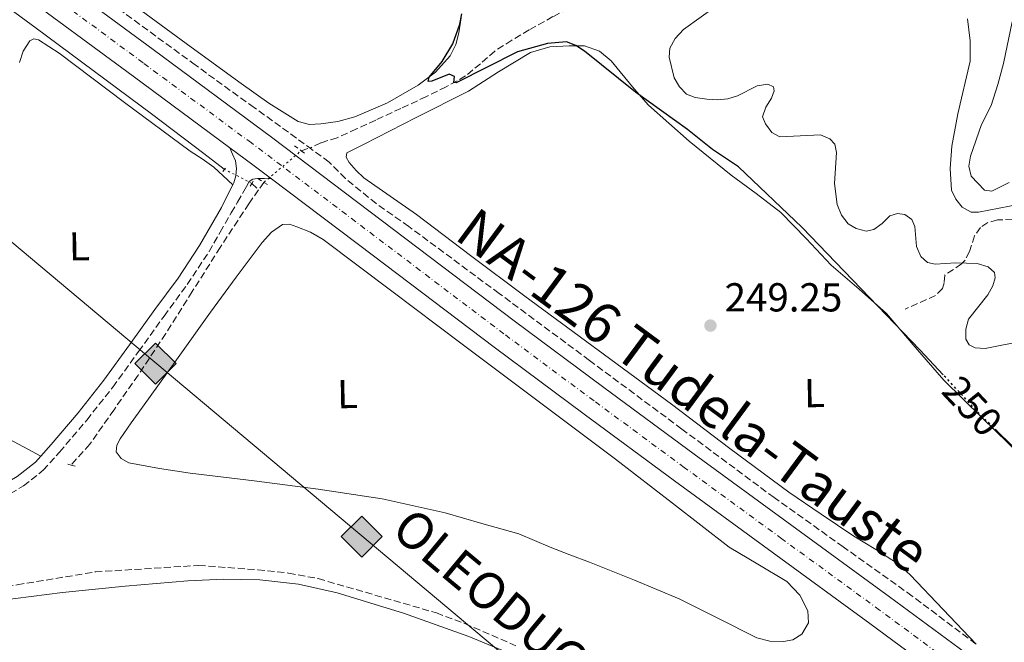
# Model space of a CAD drawing. Units: metres. Extents: x 629446 to 632941, y 4646342 to 4648717.
# Drawn here: x 632383 to 632627, y 4648409 to 4648563 of the extents above; entities that cross this region are included whole.
import ezdxf
from ezdxf.enums import TextEntityAlignment as Align

# ---------------------------------------------------------------- set-up
doc = ezdxf.new("R2010")
doc.units = ezdxf.units.M
doc.header["$MEASUREMENT"] = 0
for name, pattern in [('DGN Style 2', [1.7399219301090239, 1.043953158065414, -0.6959687720436097]), ('DGN Style 3', [2.435890702152634, 1.739921930109024, -0.6959687720436097]), ('DGN Style 4', [2.7856150101045474, 1.391937544087219, -0.6959687720436097, 0.001739921930109024, -0.6959687720436097]), ('DGN Style 5', [1.217945351076317, 0.5219765790327072, -0.6959687720436097])]:
    doc.linetypes.add(name, pattern=pattern)
for name, color, linetype, lineweight in [('Acequia sin especificar', 4, 'Continuous', 0), ('Acequia sin especificar no vista', 4, 'DGN Style 5', 0), ('Barranco lineal', 142, 'DGN Style 3', 13), ('Barranco lineal no visto', 142, 'DGN Style 5', 0), ('Camino', 7, 'DGN Style 3', 0), ('Carretera', 9, 'Continuous', 0), ('Cota de curva de nivel directora', 7, 'Continuous', 0), ('Cota de punto acotado terreno', 7, 'Continuous', 0), ('Curva de nivel directora', 30, 'Continuous', 30), ('Curva de nivel directora no vista', 30, 'DGN Style 5', 30), ('Curva de nivel intermedia', 30, 'Continuous', 0), ('Eje de carretera', 7, 'DGN Style 4', 0), ('Etiqueta de uso rústico', 92, 'Continuous', 0), ('Línea blanca (vial)', 7, 'Continuous', 13), ('Línea de cambio de uso (parcela vista)', 92, 'Continuous', 0), ('Margen derecho', 7, 'Continuous', 0), ('Oleoducto', 7, 'Continuous', 13), ('Pontón-alcantarilla (pasos de agua)', 1, 'DGN Style 2', 0), ('Punto acotado terreno (símbolo)', 7, 'Continuous', 0), ('Registro Oleoducto', 7, 'Continuous', 0), ('Texto de Carretera Interés Comunidad Foral', 1, 'Continuous', 0), ('Texto de Oleoducto', 7, 'Continuous', 0), ('Vaguada', 142, 'DGN Style 3', 13), ('Valla', 7, 'DGN Style 2', 0)]:
    doc.layers.add(name, color=color, linetype=linetype, lineweight=lineweight)
doc.styles.add('Style-Arial', font='arial.ttf')

# ---------------------------------------------------------------- blocks, each defined once
blk = doc.blocks.new('5PATER')
at = {"layer": 'Punto acotado terreno (símbolo)', "linetype": 'Continuous', "lineweight": 0}
h = blk.add_hatch(color=51, dxfattribs=at)
edge = h.paths.add_edge_path()
edge.add_ellipse((0, 0), major_axis=(-0.1095731443231308, -0.1110710700762829), ratio=0.9994222409660317, start_angle=0, end_angle=360)
blk = doc.blocks.new('5ROLEO')
at = {"layer": 'Valla', "linetype": 'Continuous', "lineweight": 0}
for color, points in [(2, [(-0.0148, -0.5196000000000001), (-0.5238, -0.0106), (-0.0148, 0.4984), (-0.0008, 0.2394), (-0.0004, 0.2394), (-0.0549, 0.2324000000000001), (-0.1009, 0.2114), (-0.1384, 0.1764), (-0.1679, 0.1264), (-0.1874, 0.0619), (-0.1934, -0.01860000000000001), (-0.1899, -0.0761), (-0.1794, -0.1266), (-0.1619, -0.1711), (-0.1364, -0.2091), (-0.1094, -0.2361), (-0.07740000000000001, -0.2551), (-0.0409, -0.2661), (0.0001, -0.2701), (-0.0003000000000000001, -0.2701)]), (2, [(-0.0148, -0.5196000000000001), (-0.0003000000000000001, -0.2701), (0.0001, -0.2701), (0.04060000000000001, -0.2661), (0.0771, -0.2546), (0.1086, -0.2356), (0.1361, -0.2086), (0.1611, -0.1706), (0.1791, -0.1256), (0.1896, -0.0741), (0.1931, -0.0156), (0.1896, 0.0419), (0.1796, 0.09290000000000001), (0.1626, 0.1364), (0.1391, 0.1734), (0.1101, 0.2019), (0.0771, 0.2229), (0.04060000000000001, 0.2349), (-0.0004, 0.2394), (-0.0008, 0.2394), (-0.0148, 0.4984), (0.4942, -0.0106)]), (7, [(-0.0003000000000000001, -0.2701), (-0.0003000000000000002, -0.2700609756097561), (-0.0409, -0.2661), (-0.07740000000000001, -0.2551), (-0.1094, -0.2361), (-0.1364, -0.2091), (-0.1619, -0.1711), (-0.1794, -0.1266), (-0.1899, -0.0761), (-0.1934, -0.01860000000000001), (-0.1874, 0.0619), (-0.1679, 0.1264), (-0.1384, 0.1764), (-0.1009, 0.2114), (-0.0549, 0.2324000000000001), (-0.0008, 0.2393), (-0.0007, 0.1543), (-0.02490000000000001, 0.1519), (-0.0474, 0.1439), (-0.0674, 0.1309), (-0.0849, 0.1129), (-0.0994, 0.08940000000000002), (-0.1099, 0.0604), (-0.1159, 0.0254), (-0.1179, -0.0151), (-0.1159, -0.0551), (-0.1099, -0.0896), (-0.0994, -0.1186), (-0.0839, -0.1426), (-0.0664, -0.1611), (-0.04590000000000001, -0.1746), (-0.0239, -0.1826), (-0.0003000000000000001, -0.1851), (-0.0003000000000000002, -0.2700609756097561), (0.0001, -0.2701)]), (2, [(0.0001, -0.1851), (-0.0239, -0.1826), (-0.04590000000000001, -0.1746), (-0.0664, -0.1611), (-0.0839, -0.1426), (-0.0994, -0.1186), (-0.1099, -0.0896), (-0.1159, -0.0551), (-0.1179, -0.0151), (-0.1159, 0.0254), (-0.1099, 0.0604), (-0.0994, 0.08940000000000002), (-0.0849, 0.1129), (-0.0674, 0.1309), (-0.0474, 0.1439), (-0.02490000000000001, 0.1519), (0.0001, 0.1544), (0.0251, 0.1519), (0.04760000000000001, 0.1439), (0.06760000000000002, 0.1314), (0.08510000000000001, 0.1134), (0.09960000000000002, 0.08990000000000002), (0.1096, 0.0614), (0.1156, 0.0269), (0.1176, -0.0131), (0.1156, -0.0541), (0.1091, -0.0896), (0.09860000000000002, -0.1191), (0.08460000000000001, -0.1431), (0.06660000000000002, -0.1616), (0.0466, -0.1746), (0.0246, -0.1826)]), (7, [(-0.0003000000000000001, -0.2701), (-0.0003000000000000001, -0.1851), (0.0001132114627521592, -0.1851287179174169), (0.0246, -0.1826), (0.0466, -0.1746), (0.06660000000000002, -0.1616), (0.08460000000000001, -0.1431), (0.09860000000000002, -0.1191), (0.1091, -0.0896), (0.1156, -0.0541), (0.1176, -0.0131), (0.1156, 0.0269), (0.1096, 0.0614), (0.09960000000000002, 0.08990000000000002), (0.08510000000000001, 0.1134), (0.06760000000000002, 0.1314), (0.04760000000000001, 0.1439), (0.0251, 0.1519), (0.0001, 0.1544), (-0.0007, 0.1543), (-0.0008, 0.2393), (-0.0004, 0.2394), (0, 0.2393), (0.04060000000000001, 0.2349), (0.0771, 0.2229), (0.1101, 0.2019), (0.1391, 0.1734), (0.1626, 0.1364), (0.1796, 0.09290000000000001), (0.1896, 0.0419), (0.1931, -0.0156), (0.1896, -0.0741), (0.1791, -0.1256), (0.1611, -0.1706), (0.1361, -0.2086), (0.1086, -0.2356), (0.0771, -0.2546), (0.04060000000000001, -0.2661), (0.0001, -0.2701)])]:
    blk.add_hatch(color=color, dxfattribs=at).paths.add_polyline_path(points)
at = {"layer": 'Valla', "color": 7, "linetype": 'Continuous', "lineweight": 0, "flags": 128}
blk.add_lwpolyline([(-0.0144, -0.5196000000000001), (0.4946, -0.0106), (-0.0144, 0.4984), (-0.5234, -0.0106), (-0.0144, -0.5196000000000001)], dxfattribs=at)

msp = doc.modelspace()

# ---------------------------------------------------------------- linework, layer by layer
at = {"layer": 'Acequia sin especificar', "color": 4, "linetype": 'Continuous', "lineweight": 0}
msp.add_polyline3d([(632433.5599999997, 4648526.300000001, 249.1999999999971), (632428.4800000006, 4648530.16, 249.2100000000064), (632415.5700000003, 4648539.970000001, 249.2299999999959), (632386.9800000006, 4648561.180000001, 249.3399999999965), (632358.29, 4648582.27, 249.4900000000052), (632321.7699999996, 4648609.49, 249.929999999993), (632285.4600000001, 4648636.99, 249.929999999993), (632261.2400000002, 4648655.630000001, 249.4499999999971), (632237.0300000003, 4648674.25, 248.9700000000012)], dxfattribs=at)
at = {"layer": 'Acequia sin especificar no vista', "color": 4, "linetype": 'DGN Style 5', "lineweight": 0, "extrusion": (-0.09173068658025124, 0.04815861044922864, 0.9946186351457101), "elevation": 166100.86153338, "flags": 128}
msp.add_lwpolyline([(-4409771.994927824, -1592189.027512675), (-4409771.994927824, -1592196.749228806)], dxfattribs=at)
at = {"layer": 'Barranco lineal', "color": 142, "linetype": 'DGN Style 3', "lineweight": 13, "extrusion": (0.237786684124693, 0.07780117306660593, 0.9681965039817299), "elevation": 512291.7362612984, "flags": 128}
msp.add_lwpolyline([(4221387.801016742, -1981483.646526698), (4221387.801016741, -1981486.004725162)], dxfattribs=at)
at = {"layer": 'Barranco lineal', "color": 142, "linetype": 'DGN Style 3', "lineweight": 13, "extrusion": (-0.04779877978421523, -0.01509435157267846, 0.9987429284864753), "elevation": -100148.3188103771, "flags": 128}
msp.add_lwpolyline([(-4242307.122467282, 2000411.250078118), (-4242307.122467281, 2000411.649076866)], dxfattribs=at)
at = {"layer": 'Barranco lineal', "color": 142, "linetype": 'DGN Style 3', "lineweight": 13, "extrusion": (0.1204906746829692, -0.09639253643700016, 0.9880235200812199), "elevation": -371632.6976046746, "flags": 128}
msp.add_lwpolyline([(4024984.69228155, 2381224.817791156), (4024984.69228155, 2381224.882598563)], dxfattribs=at)
at = {"layer": 'Barranco lineal', "color": 142, "linetype": 'DGN Style 3', "lineweight": 13, "extrusion": (-0.07336091173830495, -0.03556892689314144, 0.9966709728233261), "elevation": -211492.4486397009, "flags": 128}
msp.add_lwpolyline([(-3906890.939704074, 2588497.692153928), (-3906890.939704074, 2588497.324186538)], dxfattribs=at)
at = {"layer": 'Barranco lineal', "color": 142, "linetype": 'DGN Style 3', "lineweight": 13, "extrusion": (0.3479868738127125, -0.3275170578530681, 0.8784291163601793), "elevation": -1302169.936864235, "flags": 128}
msp.add_lwpolyline([(3818506.514377898, 2394181.67605638), (3818506.514377898, 2394179.018444671)], dxfattribs=at)
at = {"layer": 'Barranco lineal', "color": 142, "linetype": 'DGN Style 3', "lineweight": 13}
for points in [[(632243.9900000002, 4648686.65, 250.7200000000012), (632266.3700000001, 4648670.83, 250.0099999999948), (632285.8399999999, 4648656.32, 250), (632312.3300000001, 4648636.730000001, 250), (632338.8300000001, 4648617.16, 250), (632363.9299999997, 4648598.439999999, 250), (632389.0099999999, 4648579.720000001, 249.9400000000023), (632407.3300000001, 4648566.050000001, 249.7100000000064), (632425.7400000002, 4648552.52, 249.429999999993), (632440.1200000001, 4648542.130000001, 249.2799999999988), (632454.4900000002, 4648531.75, 249.1300000000047), (632454.7699999996, 4648531.539999999, 249.1300000000047)], [(632525.1900000004, 4648569.08, 253.2200000000012), (632520.9100000003, 4648567.220000001, 252.9499999999971), (632514.9600000001, 4648564.050000001, 252.2599999999948), (632509.0700000003, 4648560.76, 251.6100000000006), (632504.7699999996, 4648558.199999999, 251.4700000000012), (632500.5599999997, 4648555.51, 251.3500000000058), (632496.9699999997, 4648552.390000001, 251.1600000000035), (632493.3200000003, 4648549.359999999, 250.9700000000012), (632488.5199999996, 4648546.680000001, 250.7100000000064), (632483.5999999996, 4648544.24, 250.4499999999971), (632477.3200000003, 4648541.33, 250.2200000000012), (632471.0499999998, 4648538.42, 250.0099999999948), (632466.29, 4648536.230000001, 249.679999999993), (632461.5199999996, 4648534.07, 249.3699999999953), (632457.4500000002, 4648532.800000001, 249.3399999999965), (632455.1500000004, 4648531.66, 249.1499999999942)], [(632619.7199999997, 4648408.640000001, 249.3399999999965), (632603.9199999999, 4648420.550000001, 249.2799999999988), (632586.8300000001, 4648432.74, 249.2799999999988), (632569.7400000002, 4648444.930000001, 249.2799999999988), (632546.8600000005, 4648461.92, 249.2799999999988), (632523.9800000006, 4648478.92, 249.2799999999988), (632501.6200000001, 4648495.49, 249.2599999999948), (632479.25, 4648512.07, 249.2200000000012), (632471.1699999999, 4648517.75, 249.320000000007), (632463.5700000003, 4648523.970000001, 249.2200000000012), (632459.5099999999, 4648528.029999999, 248.9799999999959), (632454.8200000003, 4648531.5, 249.1199999999953)], [(632442.0599999997, 4648521.130000001, 248.7299999999959), (632439.6500000004, 4648517.710000001, 248.7299999999959), (632432.54, 4648506.9, 248.5899999999965), (632425.6399999997, 4648495.949999999, 248.3399999999965), (632419.0499999998, 4648485.550000001, 248.070000000007), (632412.2599999999, 4648475.279999999, 247.8300000000018), (632406.25, 4648466.699999999, 247.6999999999971), (632400.2300000006, 4648458.130000001, 247.570000000007), (632395.6399999997, 4648452.980000001, 247.570000000007)], [(632695.2699999996, 4648516.91, 262.3099999999977), (632685.9699999997, 4648514.350000001, 261.2299999999959), (632677.5599999997, 4648511.49, 260.5800000000018), (632675.5199999996, 4648511, 260.3000000000029), (632667.7999999998, 4648510.58, 259.429999999993), (632660.5199999996, 4648509.130000001, 258.2799999999988), (632656.6699999999, 4648507.58, 258.2799999999988), (632652.1799999997, 4648507.619999999, 258), (632650.0300000003, 4648508.390000001, 258), (632641.6200000001, 4648512.310000001, 257.179999999993), (632638.1600000003, 4648513.050000001, 257.0399999999936), (632628.7800000003, 4648513.850000001, 256.5599999999977), (632625.0300000003, 4648513.710000001, 256.2700000000041), (632622.6399999997, 4648513.060000001, 256.1100000000006), (632620.8200000003, 4648511.84, 255.9799999999959), (632619.3700000001, 4648509.779999999, 255.7700000000041), (632618.0999999996, 4648505.859999999, 255.1199999999953), (632617.0199999996, 4648503.77, 254.1699999999983), (632616.1399999997, 4648502.83, 253.679999999993), (632611.9699999997, 4648499.99, 252.2400000000052), (632611.8300000001, 4648498.119999999, 252.2400000000052), (632611.4100000003, 4648496.75, 252.2400000000052), (632609.6699999999, 4648494.99, 251.7700000000041), (632602.1399999997, 4648491.619999999, 250.2299999999959)], [(632337.3200000003, 4648404.16, 245.7200000000012), (632338.3099999997, 4648406.980000001, 246.1000000000058), (632339.2999999998, 4648409.810000001, 246.4900000000052), (632340.6699999999, 4648413.460000001, 246.75), (632348.4600000001, 4648416.109999999, 246.75), (632355.6399999997, 4648418.210000001, 246.1699999999983), (632382.2599999999, 4648423.34, 247.0800000000018), (632401.6100000005, 4648426.52, 246.7400000000052), (632427.1900000004, 4648428.140000001, 246.4600000000064), (632441.8399999999, 4648427.060000001, 246.2200000000012), (632449.4500000002, 4648426.230000001, 246.4600000000064), (632456.8300000001, 4648424.859999999, 246.4600000000064), (632486.0800000001, 4648416.390000001, 246.7299999999959), (632493.0999999996, 4648413.730000001, 246.570000000007), (632505.7599999999, 4648408.26, 246.4600000000064)]]:
    msp.add_polyline3d(points, dxfattribs=at)
at = {"layer": 'Barranco lineal no visto', "color": 142, "linetype": 'DGN Style 5', "lineweight": 0, "extrusion": (0.03906585292518629, 0.03316992072475101, 0.9986859443760794), "elevation": 179148.0912254423, "flags": 128}
msp.add_lwpolyline([(3134163.156680404, -3486212.579209947), (3134163.156680404, -3486224.677180851)], dxfattribs=at)
at = {"layer": 'Camino', "color": 7, "linetype": 'DGN Style 3', "lineweight": 0}
msp.add_polyline3d([(632378.4800000002, 4648444.750000002, 248.75), (632383.859999998, 4648447.81, 248.729999999996), (632388.6999999996, 4648451.690000002, 248.6999999999971), (632392.7699999998, 4648456.220000001, 248.6699999999982), (632399.5199999999, 4648464.140000002, 248.6600000000035), (632405.9499999983, 4648472.31, 248.729999999996), (632412.3500000021, 4648481.100000002, 248.9199999999984), (632418.6499999987, 4648489.890000002, 249.1199999999953), (632424.390000001, 4648497.710000002, 249.2799999999988), (632429.7799999998, 4648505.870000003, 249.3699999999953), (632432.5399999982, 4648510.680000001, 249.3699999999953), (632435.2600000005, 4648515.420000002, 249.3699999999953), (632436.8399999986, 4648518.130000001, 249.7200000000011), (632438.4200000011, 4648520.84, 250.0800000000018), (632439.0699999993, 4648522.02, 250.1399999999994), (632439.7600000021, 4648523.2, 250.1399999999994), (632440.6700000018, 4648523.830000003, 250.0899999999966), (632441.8099999975, 4648523.969999999, 250.1399999999994), (632441.8938066245, 4648523.96756376, 250.1560999999928), (632443.5300000006, 4648523.920000002, 250.4700000000011), (632445.2499999995, 4648523.870000003, 249.75)], dxfattribs=at)
at = {"layer": 'Carretera', "color": 9, "linetype": 'Continuous', "lineweight": 0}
for points in [[(632353.6200000009, 4648602.020000001, 250), (632386.2899999982, 4648577.81, 249.9499999999971), (632415.9200000021, 4648555.899999998, 249.8500000000058), (632445.5799999986, 4648533.940000001, 249.75), (632475.4800000008, 4648511.330000003, 249.7200000000012), (632505.3099999994, 4648488.750000001, 249.6900000000023), (632527.5699999996, 4648472.199999999, 249.5599999999977), (632549.9100000003, 4648455.719999999, 249.429999999993), (632574.0799999991, 4648438.059999999, 249.4100000000035), (632598.2899999984, 4648420.390000001, 249.429999999993), (632617.1299999988, 4648406.46, 249.4700000000012)], [(632608.3099999987, 4648402.739999998, 249.4700000000012), (632593.4200000024, 4648413.749999999, 249.429999999993), (632569.2199999999, 4648431.409999999, 249.4100000000035), (632545.0399999997, 4648449.080000003, 249.429999999993), (632522.6700000021, 4648465.580000003, 249.5599999999977), (632500.3599999984, 4648482.170000004, 249.6900000000023), (632470.510000002, 4648504.770000001, 249.7200000000012), (632445.25, 4648523.870000003, 249.75), (632440.6499999978, 4648527.350000002, 249.75), (632434.9300000002, 4648531.580000001, 249.7700000000041), (632411.0300000015, 4648549.280000002, 249.8500000000058), (632381.390000001, 4648571.190000001, 249.9499999999971)]]:
    msp.add_polyline3d(points, dxfattribs=at)
at = {"layer": 'Curva de nivel directora', "color": 30, "linetype": 'Continuous', "lineweight": 30, "elevation": 250, "flags": 128}
for points in [[(632611.5999999985, 4648475.330000001), (632605.8299999994, 4648481.510000002), (632576.6699999992, 4648511.86), (632560.8799999999, 4648526.83), (632554.4999999985, 4648531.140000002), (632548.2899999992, 4648536.119999999), (632535.3699999999, 4648545.359999999), (632522.7599999988, 4648555.5), (632520.5999999996, 4648556.890000001), (632518.2799999996, 4648557.82), (632513.6399999993, 4648557.430000001), (632506.1799999983, 4648555.29), (632490.9999999992, 4648547.660000003), (632490.4400000004, 4648547.699999999), (632490.5599999989, 4648549.240000002), (632489.2699999993, 4648549.760000001), (632484.9299999984, 4648548.090000001), (632484.0199999987, 4648548.010000001), (632484.3200000006, 4648549.029999999), (632487.5199999991, 4648552.940000001), (632490.1900000002, 4648557.300000002), (632491.8599999998, 4648562.15), (632492.4000000006, 4648564.710000002)], [(632672.2999999992, 4648408.36), (632668.2800000004, 4648414.680000001), (632662.3100000002, 4648423.050000001), (632657.6799999989, 4648428.949999999), (632654.3300000007, 4648432.660000003), (632624.8599999998, 4648461.460000002)]]:
    msp.add_lwpolyline(points, dxfattribs=at)
at = {"layer": 'Curva de nivel directora no vista', "color": 30, "linetype": 'DGN Style 5', "lineweight": 30, "elevation": 250, "flags": 128}
msp.add_lwpolyline([(632624.8599999998, 4648461.460000002), (632621.1799999984, 4648465.060000001), (632611.5999999985, 4648475.330000001)], dxfattribs=at)
at = {"layer": 'Curva de nivel intermedia', "color": 30, "linetype": 'Continuous', "lineweight": 0, "flags": 128}
for points, elevation in [([(632556.0499999997, 4648567.11), (632547.2800000011, 4648560.829999999), (632545.1799999999, 4648558.599999999), (632543.9000000014, 4648556.23), (632543.7699999996, 4648554.000000001), (632544.9400000009, 4648548.890000001), (632546.2900000009, 4648546.679999998), (632547.9900000019, 4648544.850000001), (632550.2100000014, 4648544.05), (632553.020000001, 4648543.59), (632555.73, 4648543.429999998), (632558.2400000001, 4648543.730000001), (632560.6400000007, 4648544.419999998), (632565.490000001, 4648546.939999999), (632568.1399999999, 4648547.329999999), (632569.53, 4648546.669999999), (632569.7000000001, 4648545.67), (632569.0700000018, 4648543.84), (632567.6300000001, 4648541.630000001), (632566.8800000013, 4648539.230000001), (632567.5600000009, 4648537.480000001), (632569.15, 4648535.319999999), (632571.1000000014, 4648534.279999999), (632581.190000001, 4648534.74), (632583.5400000003, 4648533.810000001), (632584.7200000003, 4648532.429999999), (632585.1400000006, 4648530.390000001), (632584.6700000011, 4648522.71), (632585.3300000007, 4648517.5), (632586.4100000003, 4648514.890000001), (632588.0400000019, 4648512.76), (632590.0700000013, 4648511.539999999), (632592.5000000009, 4648510.92), (632594.4400000012, 4648511.289999999), (632596.4700000007, 4648512.779999999), (632598.3700000006, 4648514.680000001), (632600.2600000015, 4648515.289999999), (632602.1200000013, 4648515.02), (632603.7900000009, 4648513.81), (632604.6100000013, 4648512.070000002), (632604.9600000001, 4648507.109999998), (632606.0599999997, 4648504.63), (632607.7400000005, 4648503.13), (632609.5800000001, 4648502.720000001), (632614.7200000009, 4648503.09), (632620.0300000017, 4648502.9), (632622.6900000017, 4648502.100000001)], 255), ([(632617.6500000014, 4648563.470000001), (632618.2700000004, 4648558.06), (632618.2900000005, 4648553.050000001), (632615.2000000015, 4648539.999999999), (632613.770000001, 4648532), (632613.3500000008, 4648526.419999999), (632613.6700000004, 4648521.069999999), (632614.740000001, 4648518.81), (632616.2600000009, 4648516.83), (632618.5099999995, 4648515.59), (632620.3100000012, 4648515.609999999), (632630.5900000008, 4648517.569999999)], 260.0000000000001), ([(632628.6500000006, 4648562.789999999), (632626.5200000005, 4648552.430000001), (632625.1200000013, 4648547.220000002), (632623.4400000004, 4648542), (632621.1200000002, 4648537.349999999), (632618.370000001, 4648529.53), (632617.9800000021, 4648527.009999999), (632618.5099999995, 4648524.57), (632621.8199999998, 4648521.029999999), (632623.6500000005, 4648520.810000001), (632627.950000001, 4648522.939999999)], 265.0000000000001), ([(632622.6900000017, 4648502.100000001), (632624.3300000001, 4648500.640000001), (632624.4999999999, 4648499.359999999), (632623.8499999995, 4648497.350000001), (632622.6300000013, 4648495.169999998), (632617.8800000015, 4648489.100000001), (632617.1600000019, 4648486.640000002), (632617.1600000019, 4648484.140000001), (632618.0400000003, 4648482.779999999), (632619.5300000011, 4648482.06), (632621.9600000007, 4648481.890000001), (632632.39, 4648483.949999998)], 255)]:
    msp.add_lwpolyline(points, dxfattribs=dict(at, elevation=elevation))
at = {"layer": 'Eje de carretera', "color": 7, "linetype": 'DGN Style 4', "lineweight": 0}
msp.add_polyline3d([(632614.6700000018, 4648403.160000003, 249.5099999999947), (632595.8599999984, 4648417.070000002, 249.4299999999931), (632571.649999999, 4648434.730000001, 249.4100000000036), (632547.4699999989, 4648452.399999999, 249.4299999999931), (632525.1200000015, 4648468.890000002, 249.5599999999976), (632502.8299999977, 4648485.460000001, 249.6900000000024), (632472.9999999994, 4648508.050000002, 249.7200000000011), (632445.4200000016, 4648528.910000001, 249.75), (632440.2600000006, 4648532.760000002, 249.7599999999949), (632413.4699999974, 4648552.59, 249.8500000000059), (632383.8400000001, 4648574.500000002, 249.9499999999972), (632351.1599999996, 4648598.730000001, 250)], dxfattribs=at)
at = {"layer": 'Línea blanca (vial)', "color": 7, "linetype": 'Continuous', "lineweight": 13, "extrusion": (0.1505753311110519, 0.1990363573543021, 0.9683550991820756), "elevation": 1020697.757773707, "flags": 128}
msp.add_lwpolyline([(2300190.717783717, -3959300.440188872), (2300196.485833648, -3959300.440188872), (2300203.599572344, -3959300.360053103)], dxfattribs=at)
at = {"layer": 'Línea blanca (vial)', "color": 7, "linetype": 'Continuous', "lineweight": 13}
for points in [[(632434.9299999997, 4648531.580000003, 249.770000000004), (632411.0300000011, 4648549.280000002, 249.8500000000059), (632381.3900000004, 4648571.190000001, 249.9499999999972), (632348.6900000019, 4648595.430000001, 250), (632316.1700000024, 4648619.890000002, 250.1399999999994), (632291.7399999973, 4648638.580000003, 250.3399999999966), (632267.3200000002, 4648657.280000002, 250.5399999999935), (632263.5100000014, 4648660.210000002, 250.5399999999935), (632222.1900000018, 4648690.630000001, 250.8699999999953), (632203.879999999, 4648704.29, 250.9199999999983)], [(632711.4499999986, 4648328.070000002, 251.3399999999966), (632701.3299999975, 4648337.66, 251.1300000000047), (632690.4299999988, 4648347.960000002, 250.8399999999965), (632678.2499999994, 4648358.720000001, 250.4499999999971), (632665.73, 4648368.95, 250.070000000007), (632650.9299999987, 4648380.800000001, 249.75), (632635.9100000004, 4648392.399999999, 249.5599999999976), (632617.1299999983, 4648406.460000001, 249.4700000000012), (632598.2899999979, 4648420.390000001, 249.4299999999931), (632574.0799999987, 4648438.06, 249.4100000000036), (632549.9099999998, 4648455.720000001, 249.4299999999931), (632527.5699999991, 4648472.2, 249.5599999999976), (632505.3099999989, 4648488.750000001, 249.6900000000024), (632475.4800000003, 4648511.330000003, 249.7200000000011), (632445.5799999981, 4648533.940000002, 249.75), (632415.9200000018, 4648555.899999999, 249.8500000000059), (632386.2899999977, 4648577.81, 249.9499999999972), (632353.6200000005, 4648602.020000001, 250), (632321.1499999978, 4648626.449999999, 250.1399999999994), (632271.5699999993, 4648662.989999998, 250.5399999999935), (632267.8399999987, 4648666.100000001, 250.5399999999935), (632241.7899999977, 4648685.280000002, 250.7400000000054)], [(632908.3599999989, 4648141.200000001, 252.3099999999976), (632904.0699999996, 4648143.960000001, 252.300000000003), (632866.0300000013, 4648169.640000002, 252.3399999999965), (632850.1099999979, 4648181.750000001, 252.6199999999953), (632840.0000000005, 4648190.210000002, 252.4199999999984), (632826.8700000009, 4648201.77, 251.8300000000018), (632807.199999999, 4648220.330000003, 251.7799999999988), (632720.3400000001, 4648309.399999999, 250.8600000000007), (632701.199999998, 4648328.230000001, 250.570000000007), (632688.4200000016, 4648340.180000001, 250.3999999999942), (632679.7800000004, 4648347.969999999, 250.3500000000058), (632670.2199999982, 4648356.02, 250.6300000000046), (632608.3099999982, 4648402.739999999, 249.4700000000012), (632593.4200000019, 4648413.75, 249.4299999999931), (632569.2199999995, 4648431.41, 249.4100000000036), (632545.0399999992, 4648449.080000004, 249.4299999999931), (632522.6700000018, 4648465.580000004, 249.5599999999976), (632500.3599999979, 4648482.170000004, 249.6900000000024), (632470.5100000015, 4648504.770000001, 249.7200000000011), (632445.2499999995, 4648523.870000003, 249.75)]]:
    msp.add_polyline3d(points, dxfattribs=at)
at = {"layer": 'Línea de cambio de uso (parcela vista)', "color": 92, "linetype": 'Continuous', "lineweight": 0}
for points in [[(632454.6299999999, 4648537.34, 249.8899999999994), (632451.8600000005, 4648538.050000001, 249.8899999999994), (632444.5599999997, 4648542.59, 249.8600000000006), (632437.7800000003, 4648547.460000001, 249.8300000000018), (632425.3300000001, 4648556.470000001, 249.8000000000029), (632412.9400000004, 4648565.57, 249.7599999999948)], [(632492.25, 4648563.720000001, 250.2100000000064), (632491.6600000003, 4648560.07, 250.2100000000064), (632490.8700000001, 4648557.109999999, 250.2100000000064), (632489.4900000002, 4648554.310000001, 250.2100000000064), (632485.8700000001, 4648550.26, 250.2100000000064), (632481.5499999998, 4648547.08, 250.2100000000064), (632473.9400000004, 4648542.67, 250.1699999999983), (632465.8700000001, 4648539.199999999, 250.0800000000018), (632461.6900000004, 4648538.07, 249.9799999999959), (632457.4900000002, 4648537.480000001, 249.8899999999994), (632454.6299999999, 4648537.34, 249.8899999999994)], [(632382.8200000003, 4648552.720000001, 248.8699999999953), (632383.7800000003, 4648555.5, 248.8699999999953), (632385.3799999999, 4648558.09, 248.8699999999953), (632386.4299999997, 4648558.560000001, 248.8699999999953), (632387.5599999997, 4648558.289999999, 248.8699999999953), (632390.1500000004, 4648556.689999999, 248.8699999999953), (632392.6799999997, 4648554.960000001, 248.8699999999953), (632408.8899999997, 4648542.779999999, 248.8899999999994), (632425.1299999999, 4648530.699999999, 248.929999999993), (632428.1100000005, 4648528.83, 248.8300000000018), (632430.9500000002, 4648526.800000001, 248.929999999993), (632433.3099999997, 4648524.59, 249.3000000000029), (632435.6699999999, 4648522.380000001, 249.6699999999983)], [(632619.7199999997, 4648408.640000001, 249.6300000000047), (632611.5700000003, 4648417.220000001, 249.7799999999988), (632603.4100000003, 4648425.800000001, 249.8899999999994), (632600.2400000002, 4648428.58, 249.9100000000035), (632594.9000000004, 4648432.050000001, 249.8999999999942), (632589.4600000001, 4648435.4, 249.8899999999994), (632581.3600000005, 4648440.789999999, 249.8899999999994), (632573.3300000001, 4648446.279999999, 249.8899999999994), (632558.7800000003, 4648457.119999999, 249.8899999999994), (632544.3399999999, 4648468.100000001, 249.8899999999994), (632526.1600000003, 4648481.470000001, 250.0200000000041), (632507.9800000006, 4648494.850000001, 250.1499999999942), (632494.5599999997, 4648504.91, 250.1499999999942), (632481.1699999999, 4648515.01, 250.1499999999942), (632474.6699999999, 4648519.609999999, 250.1499999999942), (632468.1100000005, 4648524.16, 250.1499999999942), (632466.1799999997, 4648525.930000001, 250.1499999999942), (632464.4600000001, 4648527.939999999, 250.1499999999942), (632463.75, 4648529.220000001, 250.1499999999942), (632463.9500000002, 4648530.310000001, 250.1499999999942), (632466.0599999997, 4648531.4, 250.1499999999942), (632468.1799999997, 4648532.480000001, 250.1499999999942), (632481.1100000005, 4648539.039999999, 250.1900000000023), (632494.0300000003, 4648545.600000001, 250.2799999999988), (632501.5, 4648550.390000001, 250.5200000000041), (632509.3899999997, 4648555.199999999, 250.7200000000012), (632514.1900000004, 4648556.529999999, 250.7200000000012), (632518.9900000002, 4648556.800000001, 250.7200000000012), (632522.7400000002, 4648556.789999999, 250.7200000000012), (632526.4800000006, 4648555.52, 250.7200000000012), (632529.3300000001, 4648553.07, 250.7200000000012), (632531.5999999996, 4648550.4, 250.7200000000012), (632535.0499999998, 4648546.199999999, 250.7200000000012), (632538.6399999997, 4648542.15, 250.7200000000012), (632548.6799999997, 4648533.230000001, 250.75), (632559.1200000001, 4648524.800000001, 250.7899999999936), (632565.2999999998, 4648520.210000001, 250.7899999999936), (632571.4100000003, 4648515.52, 250.7899999999936), (632577.7000000002, 4648509.08, 250.8300000000018), (632583.8200000003, 4648502.470000001, 250.9199999999983), (632590.75, 4648496.539999999, 251.179999999993), (632597.5800000001, 4648490.5, 251.429999999993), (632604.6299999999, 4648482.220000001, 251.4600000000064), (632611.7300000006, 4648473.99, 251.429999999993), (632621.25, 4648464.66, 251.3500000000058), (632630.7999999998, 4648455.359999999, 251.2400000000052)], [(632572.0700000003, 4648409.300000001, 249.8300000000018), (632568.6900000004, 4648409.359999999, 249.7899999999936), (632565.4100000003, 4648410.189999999, 249.7599999999948), (632555.7999999998, 4648415.100000001, 249.7599999999948), (632546.2100000001, 4648419.859999999, 249.7599999999948), (632535.1399999997, 4648424.460000001, 249.7599999999948), (632524.0099999999, 4648428.939999999, 249.7599999999948), (632519.1299999999, 4648430.77, 249.6199999999953), (632514.2800000003, 4648432.66, 249.570000000007), (632510.3700000001, 4648434.289999999, 249.7299999999959), (632506.4699999997, 4648435.92, 249.8899999999994), (632497.3799999999, 4648438.539999999, 249.8300000000018), (632488.29, 4648441.17, 249.7599999999948), (632472.6699999999, 4648444.619999999, 249.6699999999983), (632456.8099999997, 4648446.99, 249.6300000000047), (632440.9699999997, 4648449.060000001, 249.6300000000047), (632425.1299999999, 4648451.02, 249.6300000000047), (632417.5300000003, 4648452.130000001, 249.6300000000047), (632409.9600000001, 4648453.58, 249.6300000000047), (632408.0300000003, 4648454.58, 249.6000000000058), (632406.8200000003, 4648456.27, 249.570000000007), (632406.9400000004, 4648457.9, 249.570000000007), (632407.7800000003, 4648459.470000001, 249.570000000007), (632410.5199999996, 4648463.42, 249.570000000007), (632413.29, 4648467.34, 249.570000000007), (632421.7300000006, 4648479.09, 249.570000000007), (632430.1799999997, 4648490.83, 249.570000000007), (632436.54, 4648499.5, 249.6000000000058), (632442.9800000006, 4648508.109999999, 249.6300000000047), (632445.2300000006, 4648510.689999999, 249.6300000000047), (632447.9699999997, 4648512.59, 249.6300000000047), (632449.75, 4648512.66, 249.6300000000047), (632451.5599999997, 4648512.01, 249.6300000000047), (632454.9000000004, 4648510.640000001, 249.6300000000047), (632458.0199999996, 4648508.880000001, 249.6300000000047), (632475.0800000001, 4648496.050000001, 249.6300000000047), (632492.1299999999, 4648483.210000001, 249.6300000000047), (632511.2999999998, 4648468.810000001, 249.679999999993), (632530.4699999997, 4648454.41, 249.7599999999948), (632544.5800000001, 4648443.57, 249.8300000000018), (632558.6299999999, 4648432.65, 249.8899999999994), (632565.6699999999, 4648428.449999999, 249.8699999999953), (632572.9000000004, 4648424.140000001, 249.8300000000018), (632576.0599999997, 4648420.76, 249.7899999999936), (632578.0899999999, 4648416.850000001, 249.7599999999948), (632578.2199999997, 4648413.939999999, 249.7899999999936), (632576.5499999998, 4648411.09, 249.8300000000018), (632574.3700000001, 4648409.720000001, 249.8300000000018), (632572.0700000003, 4648409.300000001, 249.8300000000018)], [(632388.1100000005, 4648455.199999999, 248.3399999999965), (632379.4199999999, 4648459.859999999, 248.6399999999994)], [(632374.0499999998, 4648418.930000001, 246.3999999999942), (632393.5099999999, 4648421.390000001, 246.3999999999942), (632409.0199999996, 4648422.970000001, 246.3800000000047), (632424.5499999998, 4648424.34, 246.3399999999965), (632433.4400000004, 4648424.75, 246.2700000000041), (632442.3399999999, 4648424.59, 246.2100000000064), (632451.9699999997, 4648423.49, 246.1999999999971), (632461.4800000006, 4648421.33, 246.2100000000064), (632477.9500000002, 4648416.310000001, 246.2400000000052), (632494.1200000001, 4648410.51, 246.2799999999988), (632504.7199999997, 4648406.189999999, 246.3099999999977)]]:
    msp.add_polyline3d(points, dxfattribs=at)
at = {"layer": 'Margen derecho', "color": 7, "linetype": 'Continuous', "lineweight": 0}
for points in [[(632435.6700000018, 4648522.38, 250), (632435.920000002, 4648522.88, 250.0599999999977), (632436.4299999995, 4648524.600000001, 250.1300000000047), (632436.5599999991, 4648526.399999999, 250.1300000000047), (632436.2999999998, 4648528.32, 250.1300000000047), (632435.6200000005, 4648529.95, 250.4700000000011), (632434.9299999997, 4648531.580000003, 249.770000000004)], [(632388.1099999994, 4648455.199999999, 248.6699999999982), (632390.6700000009, 4648458.050000001, 248.6499999999942), (632397.3699999996, 4648465.899999999, 248.6499999999942), (632403.730000001, 4648473.989999998, 248.7200000000011), (632410.1000000013, 4648482.730000002, 248.8999999999943), (632416.3999999978, 4648491.530000002, 249.1000000000058), (632422.1000000021, 4648499.300000002, 249.2700000000042), (632427.4100000005, 4648507.330000003, 249.3600000000007), (632430.1299999985, 4648512.070000002, 249.3600000000007), (632432.850000001, 4648516.800000001, 249.3600000000007), (632434.3799999976, 4648519.840000001, 249.7100000000065), (632435.6700000018, 4648522.38, 250)], [(632357.4699999974, 4648436.340000001, 248.2400000000053), (632364.3000000002, 4648440.109999999, 248.5500000000031), (632371.9200000021, 4648444.289999999, 248.7200000000011), (632377.1200000012, 4648447.170000004, 248.729999999996), (632382.2899999989, 4648450.120000001, 248.7200000000011), (632386.7800000017, 4648453.719999999, 248.679999999993), (632388.1099999994, 4648455.199999999, 248.6699999999982)]]:
    msp.add_polyline3d(points, dxfattribs=at)
at = {"layer": 'Oleoducto', "color": 7, "linetype": 'Continuous', "lineweight": 13, "extrusion": (0.002959722862559743, -0.002483742789179932, 0.9999925355033078), "elevation": -9423.970703625097, "flags": 128}
msp.add_lwpolyline([(632144.9976057406, 4648694.202149529), (632906.2956366478, 4648055.340178965)], dxfattribs=at)
at = {"layer": 'Pontón-alcantarilla (pasos de agua)', "color": 1, "linetype": 'DGN Style 2', "lineweight": 0, "flags": 128}
for points, elevation in [([(632450.9600000001, 4648532.09), (632452.5999999996, 4648530.83)], 249.7200000000012), ([(632452.5999999996, 4648530.83), (632453.6399999997, 4648530.039999999)], 249.7200000000012), ([(632433.1799999997, 4648525.699999999), (632434.2100000001, 4648526.91)], 249.2799999999988), ([(632439.9900000002, 4648522.050000001), (632440.3600000005, 4648522.730000001)], 250), ([(632440.3600000005, 4648522.730000001), (632440.6900000004, 4648523.33)], 250), ([(632441.8899999997, 4648523.970000001), (632441.8937999997, 4648523.967599999), (632443.3899999997, 4648523.01)], 250.3999999999942), ([(632443.3899999997, 4648523.01), (632444.5800000001, 4648522.25)], 250.3999999999942), ([(632394.7999999998, 4648453.199999999), (632395.6399999997, 4648452.980000001)], 247.3300000000018), ([(632395.6399999997, 4648452.980000001), (632396.6299999999, 4648452.710000001)], 247.3300000000018)]:
    msp.add_lwpolyline(points, dxfattribs=dict(at, elevation=elevation))
at = {"layer": 'Vaguada', "color": 142, "linetype": 'DGN Style 3', "lineweight": 13, "extrusion": (-0.330915683669227, -0.4677605150719384, 0.8195699548186006), "elevation": -2383475.783122802, "flags": 128}
msp.add_lwpolyline([(-2168381.0947512, 3409679.970014342), (-2168381.0947512, 3409677.1601389)], dxfattribs=at)

# ---------------------------------------------------------------- block references
at = {"layer": 'Punto acotado terreno (símbolo)', "color": 7, "linetype": 'Continuous', "lineweight": 0, "xscale": 10, "yscale": 10, "zscale": 10}
msp.add_blockref('5PATER', (632553.9599999997, 4648487.530000002, 249.2500000000005), dxfattribs=at)
at = {"layer": 'Registro Oleoducto', "color": 7, "linetype": 'Continuous', "lineweight": 0, "xscale": 10, "yscale": 10, "zscale": 10}
for p in [(632416.6799999999, 4648478.23, 249.8800000000047), (632467.7300000014, 4648435.390000001, 249.6199999999953)]:
    msp.add_blockref('5ROLEO', p, dxfattribs=at)

# ---------------------------------------------------------------- texts
at = {"layer": 'Cota de curva de nivel directora', "color": 7, "linetype": 'Continuous', "lineweight": 0, "style": 'Style-Arial'}
msp.add_text('250', height=7.000000000000002, rotation=313.01352, dxfattribs=at).set_placement((632618.8203014985, 4648467.596968599, 250), align=Align.MIDDLE_CENTER)
at = {"layer": 'Cota de punto acotado terreno', "color": 7, "linetype": 'Continuous', "lineweight": 0, "style": 'Style-Arial'}
msp.add_text('249.25', height=7.000000000000002, dxfattribs=at).set_placement((632557.4600000005, 4648491.030000002, 249.25))
at = {"layer": 'Etiqueta de uso rústico', "color": 92, "linetype": 'Continuous', "lineweight": 0, "style": 'Style-Arial'}
for p in [(632397.6529988663, 4648507.183308132, 249.0200000000041), (632464.0829988659, 4648470.583308131, 249.6300000000047), (632579.712998864, 4648470.823308132, 249.9400000000023)]:
    msp.add_text('L', height=7.000000000000002, rotation=1.11, dxfattribs=at).set_placement(p, align=Align.MIDDLE_CENTER)
at = {"layer": 'Texto de Carretera Interés Comunidad Foral', "color": 1, "linetype": 'Continuous', "lineweight": 0, "style": 'Style-Arial'}
msp.add_text('NA-126 Tudela-Tauste', height=10, rotation=323.5469, dxfattribs=at).set_placement((632549.7557886142, 4648471.45834778, 249.7100000000064), align=Align.MIDDLE_CENTER)
at = {"layer": 'Texto de Oleoducto', "color": 7, "linetype": 'Continuous', "lineweight": 0, "style": 'Style-Arial'}
msp.add_text('OLEODUCTO CAMPSA', height=9, rotation=320.22949, dxfattribs=at).set_placement((632474.4999999995, 4648436.09, 248.679999999993))

doc.saveas('drawing.dxf')
